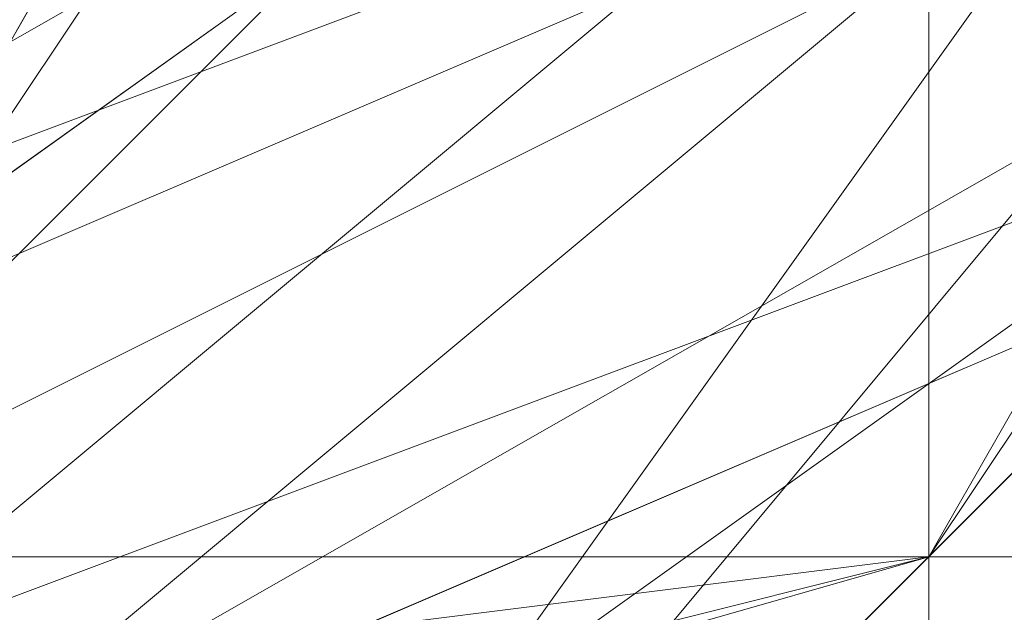
# Model space of a CAD drawing. Units: millimetres. Extents: x -1422 to 4247, y -1258 to 1992.
# Drawn here: x 829 to 829, y 363 to 363 of the extents above; entities that cross this region are included whole.
import ezdxf

# ---------------------------------------------------------------- set-up
doc = ezdxf.new("R2010")
doc.units = ezdxf.units.MM
doc.layers.add('stål', color=253, linetype='Continuous', lineweight=9)
doc.layers.add('taifun', color=250, linetype='Continuous', lineweight=9)

msp = doc.modelspace()

# ---------------------------------------------------------------- linework, layer by layer
at = {"layer": 'stål', "flags": 128}
for points in [[(825.93977, 372.30691), (828.45667, 372.30691), (829.96682, 370.79676), (831.47696, 369.28662), (831.47696, 367.2731), (831.47696, 364.75619), (829.96682, 363.24605), (828.45667, 361.7359), (825.93977, 361.7359), (823.92624, 361.7359), (822.4161, 363.24605), (820.90596, 364.75619), (820.90596, 367.2731), (820.90596, 369.28662), (822.4161, 370.79676), (823.92624, 372.30691), (825.93977, 372.30691)], [(825.93977, 372.30691), (823.92624, 372.30691), (822.4161, 370.79676), (820.90596, 369.28662), (820.90596, 367.2731), (820.90596, 364.75619), (822.4161, 363.24605), (823.92624, 361.7359), (825.93977, 361.7359), (828.45667, 361.7359), (829.96682, 363.24605), (831.47696, 364.75619), (831.47696, 367.2731), (831.47696, 369.28662), (829.96682, 370.79676), (828.45667, 372.30691), (825.93977, 372.30691)], [(821.40934, 366.76971), (822.91948, 370.29338), (826.94653, 372.30691), (830.4702, 370.29338), (831.98034, 366.76971), (830.4702, 363.24605), (826.94653, 361.7359), (822.91948, 363.24605), (821.40934, 366.76971)], [(831.98034, 366.76971), (830.4702, 370.29338), (826.94653, 372.30691), (822.91948, 370.29338), (821.40934, 366.76971), (822.91948, 363.24605), (826.94653, 361.7359), (830.4702, 363.24605), (831.98034, 366.76971)], [(831.98034, 366.76971), (830.4702, 370.29338), (826.94653, 371.80352), (823.42286, 370.29338), (821.91272, 366.76971), (823.42286, 363.24605), (826.94653, 361.7359), (830.4702, 363.24605), (831.98034, 366.76971)], [(821.91272, 366.76971), (823.42286, 370.29338), (826.94653, 371.80352), (830.4702, 370.29338), (831.98034, 366.76971), (830.4702, 363.24605), (826.94653, 361.7359), (823.42286, 363.24605), (821.91272, 366.76971)], [(821.91272, 366.76971), (823.42286, 370.29338), (826.94653, 371.80352), (830.4702, 370.29338), (831.98034, 366.76971), (830.4702, 363.24605), (826.94653, 361.7359), (823.42286, 363.24605), (821.91272, 366.76971)], [(831.98034, 366.76971), (830.4702, 370.29338), (826.94653, 371.80352), (823.42286, 370.29338), (821.91272, 366.76971), (823.42286, 363.24605), (826.94653, 361.7359), (830.4702, 363.24605), (831.98034, 366.76971)], [(823.42286, 370.29338), (826.94653, 371.30014), (830.4702, 369.28662), (830.97358, 365.76295), (828.96006, 362.74267), (825.43639, 362.74267), (822.4161, 365.25957), (822.4161, 367.77648)], [(826.44315, 362.74267), (827.95329, 362.23928), (829.96682, 363.24605), (830.97358, 364.75619), (831.47696, 366.26633), (829.96682, 366.26633), (827.95329, 365.76295), (826.44315, 363.74943), (826.44315, 362.74267)], [(831.47696, 366.26633), (829.96682, 366.26633), (827.95329, 365.76295), (826.44315, 363.74943), (826.44315, 362.74267), (827.95329, 362.23928), (829.96682, 363.24605), (830.97358, 364.75619), (831.47696, 366.26633)], [(826.44315, 362.74267), (827.95329, 362.23928), (829.96682, 363.24605), (830.97358, 364.75619), (831.47696, 366.26633), (829.96682, 366.26633), (827.95329, 365.76295), (826.44315, 363.74943), (826.44315, 362.74267)], [(831.47696, 366.26633), (829.96682, 366.26633), (827.95329, 365.76295), (826.44315, 363.74943), (826.44315, 362.74267), (827.95329, 362.23928), (829.96682, 363.24605), (830.97358, 364.75619), (831.47696, 366.26633)], [(826.44315, 362.74267), (827.95329, 362.23928), (829.96682, 363.24605), (830.97358, 364.75619), (830.97358, 366.26633), (829.96682, 366.26633), (827.95329, 365.76295), (826.44315, 363.74943), (826.44315, 362.74267)], [(830.97358, 366.26633), (829.96682, 366.26633), (827.95329, 365.76295), (826.44315, 363.74943), (826.44315, 362.74267), (827.95329, 362.23928), (829.96682, 363.24605), (830.97358, 364.75619), (830.97358, 366.26633)], [(823.92624, 363.74943), (824.93301, 364.75619), (826.94653, 365.25957), (828.96006, 364.75619), (829.96682, 363.74943), (828.96006, 362.74267), (826.94653, 362.23928), (824.93301, 362.23928), (823.92624, 363.74943)], [(829.96682, 363.74943), (828.96006, 362.74267), (826.94653, 362.23928), (824.42963, 362.74267), (823.92624, 363.74943), (824.93301, 364.75619), (826.94653, 365.25957), (828.96006, 364.75619), (829.96682, 363.74943)]]:
    msp.add_lwpolyline(points, close=True, dxfattribs=at)
for points in [[(821.40934, 365.76295), (823.92624, 362.23928), (827.95329, 361.7359), (831.47696, 364.25281), (831.98034, 368.27986), (829.46344, 371.80352), (824.93301, 372.30691), (821.91272, 369.28662)], [(821.91272, 369.28662), (824.93301, 372.30691), (829.46344, 371.80352), (831.98034, 368.27986), (831.47696, 364.25281), (827.95329, 361.7359), (823.92624, 362.23928), (821.40934, 365.76295)], [(822.4161, 364.75619), (825.43639, 362.23928), (829.46344, 362.74267), (831.47696, 365.76295), (830.4702, 369.79), (826.94653, 371.80352), (823.42286, 370.29338), (821.91272, 366.76971), (823.42286, 363.24605), (827.44991, 361.7359), (830.97358, 363.74943), (831.47696, 367.77648), (828.96006, 371.30014), (824.93301, 371.30014), (821.91272, 368.78324)], [(822.4161, 364.75619), (825.43639, 362.23928), (829.46344, 362.74267), (831.47696, 365.76295), (830.97358, 369.79), (827.44991, 371.80352), (823.42286, 370.29338), (821.91272, 366.76971), (823.42286, 363.24605), (827.44991, 361.7359), (830.97358, 363.74943), (831.47696, 367.77648), (829.46344, 371.30014), (825.43639, 371.80352), (822.4161, 368.78324)], [(821.91272, 364.75619), (824.93301, 362.23928), (828.96006, 362.23928), (831.47696, 365.76295), (830.97358, 369.79), (827.44991, 371.80352), (823.42286, 370.79676), (821.91272, 366.76971), (823.42286, 363.24605), (826.94653, 361.7359), (830.4702, 363.74943), (831.47696, 367.77648), (829.46344, 370.79676), (825.43639, 371.80352), (822.4161, 369.28662)], [(821.91272, 365.25957), (824.93301, 362.23928), (828.96006, 362.23928), (831.47696, 365.25957), (830.97358, 369.28662), (827.44991, 371.80352), (823.42286, 370.79676), (821.91272, 367.2731)], [(821.91272, 365.25957), (824.93301, 362.23928), (828.96006, 362.23928), (831.47696, 365.25957), (830.97358, 369.28662), (827.95329, 371.80352), (823.92624, 370.79676), (821.91272, 367.2731)], [(821.91272, 365.25957), (824.42963, 362.23928), (828.45667, 362.23928), (831.47696, 365.25957), (830.97358, 369.28662), (827.95329, 371.80352), (823.92624, 370.79676), (821.91272, 367.2731)], [(821.91272, 365.25957), (824.42963, 362.23928), (828.45667, 362.23928), (831.47696, 365.25957), (830.97358, 369.28662), (827.95329, 371.80352), (823.92624, 370.79676), (821.91272, 367.77648)], [(821.91272, 365.76295), (824.42963, 362.23928), (828.45667, 362.23928), (831.47696, 364.75619), (831.47696, 368.78324), (828.45667, 371.80352), (824.42963, 371.30014), (821.91272, 367.77648)], [(821.91272, 367.77648), (824.42963, 371.30014), (828.45667, 371.80352), (831.47696, 368.78324), (831.47696, 364.75619), (828.45667, 362.23928), (824.42963, 362.23928), (821.91272, 365.76295)], [(821.91272, 367.77648), (823.92624, 370.79676), (827.95329, 371.80352), (830.97358, 369.28662), (831.47696, 365.25957), (828.45667, 362.23928), (824.42963, 362.23928), (821.91272, 365.25957)], [(821.91272, 367.2731), (823.92624, 370.79676), (827.95329, 371.80352), (830.97358, 369.28662), (831.47696, 365.25957), (828.45667, 362.23928), (824.42963, 362.23928), (821.91272, 365.25957)], [(821.91272, 367.2731), (823.92624, 370.79676), (827.95329, 371.80352), (830.97358, 369.28662), (831.47696, 365.25957), (828.96006, 362.23928), (824.93301, 362.23928), (821.91272, 365.25957)], [(821.91272, 367.2731), (823.42286, 370.79676), (827.44991, 371.80352), (830.97358, 369.28662), (831.47696, 365.25957), (828.96006, 362.23928), (824.93301, 362.23928), (821.91272, 365.25957)], [(822.4161, 369.28662), (825.43639, 371.80352), (829.46344, 370.79676), (831.47696, 367.77648), (830.4702, 363.74943), (826.94653, 361.7359), (823.42286, 363.24605), (821.91272, 366.76971), (823.42286, 370.79676), (827.44991, 371.80352), (830.97358, 369.79), (831.47696, 365.76295), (828.96006, 362.23928), (824.93301, 362.23928), (821.91272, 364.75619)], [(822.4161, 368.78324), (825.43639, 371.80352), (829.46344, 371.30014), (831.47696, 367.77648), (830.97358, 363.74943), (827.44991, 361.7359), (823.42286, 363.24605), (821.91272, 366.76971), (823.42286, 370.29338), (827.44991, 371.80352), (830.97358, 369.79), (831.47696, 365.76295), (829.46344, 362.74267), (825.43639, 362.23928), (822.4161, 364.75619)], [(821.91272, 368.78324), (824.93301, 371.30014), (828.96006, 371.30014), (831.47696, 367.77648), (830.97358, 363.74943), (827.44991, 361.7359), (823.42286, 363.24605), (821.91272, 366.76971), (823.42286, 370.29338), (826.94653, 371.80352), (830.4702, 369.79), (831.47696, 365.76295), (829.46344, 362.74267), (825.43639, 362.23928), (822.4161, 364.75619)], [(821.91272, 366.76971), (823.42286, 370.29338), (827.44991, 371.80352), (830.97358, 369.79), (831.47696, 365.76295), (829.46344, 362.74267), (825.43639, 362.23928), (822.4161, 364.75619)], [(821.91272, 368.78324), (824.93301, 371.30014), (828.96006, 371.30014), (831.47696, 367.77648), (830.97358, 363.74943), (827.44991, 361.7359), (823.42286, 363.24605), (821.91272, 366.76971), (823.42286, 370.29338), (826.94653, 371.80352), (830.4702, 369.79), (831.47696, 365.76295), (829.46344, 362.74267), (825.43639, 362.23928), (822.4161, 364.75619)], [(821.91272, 367.77648), (824.42963, 371.30014), (828.45667, 371.80352), (831.47696, 368.78324), (831.47696, 364.75619), (828.45667, 362.23928), (824.42963, 362.23928), (821.91272, 365.76295)], [(821.91272, 367.77648), (823.92624, 370.79676), (827.95329, 371.80352), (830.97358, 369.28662), (831.47696, 365.25957), (828.45667, 362.23928), (824.42963, 362.23928), (821.91272, 365.25957)], [(821.91272, 367.2731), (823.92624, 370.79676), (827.95329, 371.80352), (830.97358, 369.28662), (831.47696, 365.25957), (828.45667, 362.23928), (824.42963, 362.23928), (821.91272, 365.25957)], [(821.91272, 367.2731), (823.92624, 370.79676), (827.95329, 371.80352), (830.97358, 369.28662), (831.47696, 365.25957), (828.96006, 362.23928), (824.93301, 362.23928), (821.91272, 365.25957)], [(821.91272, 367.2731), (823.42286, 370.79676), (827.44991, 371.80352), (830.97358, 369.28662), (831.47696, 365.25957), (828.96006, 362.23928), (824.93301, 362.23928), (821.91272, 365.25957)], [(822.4161, 369.28662), (825.43639, 371.80352), (829.46344, 370.79676), (831.47696, 367.77648), (830.4702, 363.74943), (826.94653, 361.7359), (823.42286, 363.24605), (821.91272, 366.76971), (823.42286, 370.79676), (827.44991, 371.80352), (830.97358, 369.79), (831.47696, 365.76295), (828.96006, 362.23928), (824.93301, 362.23928), (821.91272, 364.75619)], [(822.4161, 368.78324), (825.43639, 371.80352), (829.46344, 371.30014), (831.47696, 367.77648), (830.97358, 363.74943), (827.44991, 361.7359), (823.42286, 363.24605), (821.91272, 366.76971)], [(821.91272, 366.76971), (823.42286, 363.24605), (827.44991, 361.7359), (830.97358, 363.74943), (831.47696, 367.77648), (829.46344, 371.30014), (825.43639, 371.80352), (822.4161, 368.78324)], [(821.91272, 364.75619), (824.93301, 362.23928), (828.96006, 362.23928), (831.47696, 365.76295), (830.97358, 369.79), (827.44991, 371.80352), (823.42286, 370.79676), (821.91272, 366.76971), (823.42286, 363.24605), (826.94653, 361.7359), (830.4702, 363.74943), (831.47696, 367.77648), (829.46344, 370.79676), (825.43639, 371.80352), (822.4161, 369.28662)], [(821.91272, 365.25957), (824.93301, 362.23928), (828.96006, 362.23928), (831.47696, 365.25957), (830.97358, 369.28662), (827.44991, 371.80352), (823.42286, 370.79676), (821.91272, 367.2731)], [(821.91272, 365.25957), (824.93301, 362.23928), (828.96006, 362.23928), (831.47696, 365.25957), (830.97358, 369.28662), (827.95329, 371.80352), (823.92624, 370.79676), (821.91272, 367.2731)], [(821.91272, 365.25957), (824.42963, 362.23928), (828.45667, 362.23928), (831.47696, 365.25957), (830.97358, 369.28662), (827.95329, 371.80352), (823.92624, 370.79676), (821.91272, 367.2731)], [(821.91272, 365.25957), (824.42963, 362.23928), (828.45667, 362.23928), (831.47696, 365.25957), (830.97358, 369.28662), (827.95329, 371.80352), (823.92624, 370.79676), (821.91272, 367.77648)], [(821.91272, 365.76295), (824.42963, 362.23928), (828.45667, 362.23928), (831.47696, 364.75619), (831.47696, 368.78324), (828.45667, 371.80352), (824.42963, 371.30014), (821.91272, 367.77648)], [(822.4161, 364.75619), (825.43639, 362.23928), (829.46344, 362.74267), (831.47696, 365.76295), (830.4702, 369.79), (826.94653, 371.80352), (823.42286, 370.29338), (821.91272, 366.76971), (823.42286, 363.24605), (827.44991, 361.7359), (830.97358, 363.74943), (831.47696, 367.77648), (828.96006, 371.30014), (824.93301, 371.30014), (821.91272, 368.78324)], [(822.4161, 364.75619), (825.43639, 362.23928), (829.46344, 362.74267), (831.47696, 365.76295), (830.97358, 369.79), (827.44991, 371.80352), (823.42286, 370.29338), (821.91272, 366.76971)], [(821.91272, 368.78324), (824.93301, 371.30014), (828.96006, 371.30014), (831.47696, 368.27986), (830.97358, 364.25281), (827.44991, 361.7359), (823.42286, 362.74267), (821.91272, 366.76971), (823.42286, 370.29338), (826.94653, 371.80352), (830.4702, 369.79), (831.47696, 365.76295), (829.46344, 362.74267), (825.43639, 362.23928), (822.4161, 364.75619)], [(821.91272, 368.78324), (824.93301, 371.30014), (828.96006, 371.30014), (831.47696, 368.27986), (830.97358, 364.25281), (827.44991, 361.7359), (823.42286, 362.74267), (821.91272, 366.76971), (823.42286, 370.29338), (826.94653, 371.80352), (830.4702, 369.79), (831.47696, 366.26633), (829.46344, 362.74267), (825.43639, 362.23928), (822.4161, 364.75619)], [(821.91272, 368.78324), (824.93301, 371.30014), (828.96006, 371.30014), (831.47696, 368.27986), (830.97358, 364.25281), (827.44991, 361.7359), (823.42286, 362.74267), (821.91272, 366.76971), (823.42286, 370.29338), (826.94653, 371.80352), (830.4702, 369.79), (831.47696, 366.26633), (829.46344, 362.74267), (825.43639, 361.7359), (822.4161, 364.25281)], [(821.91272, 367.77648), (824.42963, 371.30014), (828.45667, 371.80352), (831.47696, 368.78324), (831.47696, 364.75619), (828.45667, 362.23928), (824.42963, 362.74267), (821.91272, 365.76295)], [(821.91272, 367.77648), (824.42963, 371.30014), (828.45667, 371.80352), (831.47696, 368.78324), (831.47696, 364.75619), (828.45667, 362.23928), (824.42963, 362.74267), (821.91272, 365.76295)], [(821.91272, 367.77648), (824.42963, 371.30014), (828.45667, 371.80352), (831.47696, 368.78324), (831.47696, 364.75619), (828.45667, 362.23928), (824.42963, 362.23928), (821.91272, 365.76295)], [(821.91272, 367.77648), (824.42963, 371.30014), (828.45667, 371.80352), (831.47696, 368.78324), (831.47696, 364.75619), (828.45667, 362.23928), (824.42963, 362.23928), (821.91272, 365.76295)], [(821.91272, 367.77648), (823.92624, 371.30014), (827.95329, 371.80352), (831.47696, 368.78324), (831.47696, 364.75619), (828.45667, 362.23928), (824.42963, 362.23928), (821.91272, 365.76295)], [(821.91272, 367.77648), (823.92624, 371.30014), (827.95329, 371.80352), (831.47696, 368.78324), (831.47696, 364.75619), (828.45667, 362.23928), (824.42963, 362.23928), (821.91272, 365.76295)], [(821.91272, 367.77648), (823.92624, 370.79676), (827.95329, 371.80352), (830.97358, 369.28662), (831.47696, 364.75619), (828.45667, 362.23928), (824.42963, 362.23928), (821.91272, 365.76295)], [(821.91272, 367.77648), (823.92624, 370.79676), (827.95329, 371.80352), (830.97358, 369.28662), (831.47696, 365.25957), (828.45667, 362.23928), (824.42963, 362.23928), (821.91272, 365.25957)], [(821.91272, 367.77648), (823.92624, 370.79676), (827.95329, 371.80352), (830.97358, 369.28662), (831.47696, 365.25957), (828.45667, 362.23928), (824.42963, 362.23928), (821.91272, 365.25957)], [(821.91272, 367.2731), (823.92624, 370.79676), (827.95329, 371.80352), (830.97358, 369.28662), (831.47696, 365.25957), (828.45667, 362.23928), (824.42963, 362.23928), (821.91272, 365.25957)], [(821.91272, 367.2731), (823.92624, 370.79676), (827.95329, 371.80352), (830.97358, 369.28662), (831.47696, 365.25957), (828.45667, 362.23928), (824.42963, 362.23928), (821.91272, 365.25957)], [(821.91272, 367.2731), (823.92624, 370.79676), (827.95329, 371.80352), (830.97358, 369.28662), (831.47696, 365.25957), (828.96006, 362.23928), (824.42963, 362.23928), (821.91272, 365.25957)], [(821.91272, 367.2731), (823.92624, 370.79676), (827.95329, 371.80352), (830.97358, 369.28662), (831.47696, 365.25957), (828.96006, 362.23928), (824.93301, 362.23928), (821.91272, 365.25957)], [(821.91272, 367.2731), (823.92624, 370.79676), (827.95329, 371.80352), (830.97358, 369.28662), (831.47696, 365.25957), (828.96006, 362.23928), (824.93301, 362.23928), (821.91272, 365.25957)], [(821.91272, 367.2731), (823.92624, 370.79676), (827.44991, 371.80352), (830.97358, 369.28662), (831.47696, 365.25957), (828.96006, 362.23928), (824.93301, 362.23928), (821.91272, 365.25957)], [(821.91272, 367.2731), (823.92624, 370.79676), (827.44991, 371.80352), (830.97358, 369.28662), (831.47696, 365.25957), (828.96006, 362.23928), (824.93301, 362.23928), (821.91272, 365.25957)], [(821.91272, 367.2731), (823.42286, 370.79676), (827.44991, 371.80352), (830.97358, 369.28662), (831.47696, 365.25957), (828.96006, 362.23928), (824.93301, 362.23928), (821.91272, 365.25957)], [(822.4161, 369.28662), (825.43639, 371.80352), (829.46344, 370.79676), (831.47696, 367.77648), (830.4702, 363.74943), (826.94653, 361.7359), (823.42286, 363.24605), (821.91272, 367.2731), (823.42286, 370.79676), (827.44991, 371.80352), (830.97358, 369.28662), (831.47696, 365.76295), (828.96006, 362.23928), (824.93301, 362.23928), (821.91272, 365.25957)], [(822.4161, 369.28662), (825.43639, 371.80352), (829.46344, 370.79676), (831.47696, 367.77648), (830.4702, 363.74943), (826.94653, 361.7359), (823.42286, 363.24605), (821.91272, 367.2731), (823.42286, 370.79676), (827.44991, 371.80352), (830.97358, 369.79), (831.47696, 365.76295), (828.96006, 362.23928), (824.93301, 362.23928), (821.91272, 364.75619)], [(822.4161, 369.28662), (825.43639, 371.80352), (829.46344, 370.79676), (831.47696, 367.77648), (830.4702, 363.74943), (826.94653, 361.7359), (823.42286, 363.24605), (821.91272, 366.76971), (823.42286, 370.79676), (827.44991, 371.80352), (830.97358, 369.79), (831.47696, 365.76295), (828.96006, 362.23928), (824.93301, 362.23928), (821.91272, 364.75619)], [(822.4161, 368.78324), (825.43639, 371.80352), (829.46344, 371.30014), (831.47696, 367.77648), (830.4702, 363.74943), (826.94653, 361.7359), (823.42286, 363.24605), (821.91272, 366.76971), (823.42286, 370.79676), (827.44991, 371.80352), (830.97358, 369.79), (831.47696, 365.76295), (828.96006, 362.23928), (824.93301, 362.23928), (821.91272, 364.75619)], [(822.4161, 368.78324), (825.43639, 371.80352), (829.46344, 371.30014), (831.47696, 367.77648), (830.4702, 363.74943), (826.94653, 361.7359), (823.42286, 363.24605), (821.91272, 366.76971), (823.42286, 370.79676), (827.44991, 371.80352), (830.97358, 369.79), (831.47696, 365.76295), (828.96006, 362.23928), (824.93301, 362.23928), (821.91272, 364.75619)], [(822.4161, 368.78324), (825.43639, 371.80352), (829.46344, 371.30014), (831.47696, 367.77648), (830.97358, 363.74943), (827.44991, 361.7359), (823.42286, 363.24605), (821.91272, 366.76971), (823.42286, 370.79676), (827.44991, 371.80352), (830.97358, 369.79), (831.47696, 365.76295), (829.46344, 362.23928), (824.93301, 362.23928), (822.4161, 364.75619)], [(822.4161, 368.78324), (825.43639, 371.80352), (829.46344, 371.30014), (831.47696, 367.77648), (830.97358, 363.74943), (827.44991, 361.7359), (823.42286, 363.24605), (821.91272, 366.76971), (823.42286, 370.29338), (827.44991, 371.80352), (830.97358, 369.79), (831.47696, 365.76295), (829.46344, 362.74267), (825.43639, 362.23928), (822.4161, 364.75619)], [(822.4161, 368.78324), (824.93301, 371.80352), (828.96006, 371.30014), (831.47696, 367.77648), (830.97358, 363.74943), (827.44991, 361.7359), (823.42286, 363.24605), (821.91272, 366.76971), (823.42286, 370.29338), (827.44991, 371.80352), (830.97358, 369.79), (831.47696, 365.76295), (829.46344, 362.74267), (825.43639, 362.23928), (822.4161, 364.75619)], [(821.91272, 368.78324), (824.93301, 371.30014), (828.96006, 371.30014), (831.47696, 367.77648), (830.97358, 363.74943), (827.44991, 361.7359), (823.42286, 363.24605), (821.91272, 366.76971), (823.42286, 370.29338), (826.94653, 371.80352), (830.4702, 369.79), (831.47696, 365.76295), (829.46344, 362.74267), (825.43639, 362.23928), (822.4161, 364.75619)], [(821.91272, 368.78324), (824.93301, 371.30014), (828.96006, 371.30014), (831.47696, 367.77648), (830.97358, 363.74943), (827.44991, 361.7359), (823.42286, 363.24605), (821.91272, 366.76971), (823.42286, 370.29338), (823.42286, 370.29338), (826.94653, 371.80352), (830.4702, 369.79), (831.47696, 365.76295), (829.46344, 362.74267), (825.43639, 362.23928), (822.4161, 364.75619)], [(822.4161, 363.74943), (825.93977, 361.7359), (829.96682, 363.24605), (831.98034, 366.76971), (829.96682, 370.29338), (826.44315, 371.80352), (822.91948, 369.79)], [(822.4161, 364.25281), (825.93977, 361.7359), (829.46344, 362.74267), (831.47696, 366.26633), (830.4702, 370.29338), (826.94653, 371.80352), (822.91948, 370.29338)], [(822.4161, 364.25281), (825.43639, 361.7359), (829.46344, 362.74267), (831.47696, 366.26633), (830.4702, 370.29338), (826.94653, 371.80352), (822.91948, 370.29338)], [(822.91948, 363.24605), (826.94653, 361.7359), (830.4702, 363.74943), (831.47696, 367.2731), (829.46344, 370.79676), (825.43639, 371.80352), (822.4161, 369.28662)], [(822.91948, 363.24605), (826.94653, 361.7359), (830.4702, 363.24605), (831.47696, 367.2731), (829.46344, 370.79676), (825.93977, 371.80352), (822.4161, 369.28662)], [(822.91948, 363.74943), (826.44315, 361.7359), (830.4702, 363.24605), (831.47696, 367.2731), (829.96682, 370.79676), (825.93977, 371.80352), (822.4161, 369.28662)], [(822.91948, 363.74943), (826.44315, 361.7359), (829.96682, 363.24605), (831.98034, 366.76971), (829.96682, 370.79676), (825.93977, 371.80352), (822.4161, 369.79)], [(822.4161, 369.79), (825.93977, 371.80352), (829.96682, 370.79676), (831.98034, 366.76971), (829.96682, 363.24605), (826.44315, 361.7359), (822.91948, 363.74943)], [(822.4161, 369.28662), (825.93977, 371.80352), (829.96682, 370.79676), (831.47696, 367.2731), (830.4702, 363.24605), (826.44315, 361.7359), (822.91948, 363.74943)], [(822.4161, 369.28662), (825.93977, 371.80352), (829.46344, 370.79676), (831.47696, 367.2731), (830.4702, 363.24605), (826.94653, 361.7359), (822.91948, 363.24605)], [(822.4161, 369.28662), (825.43639, 371.80352), (829.46344, 370.79676), (831.47696, 367.2731), (830.4702, 363.74943), (826.94653, 361.7359), (822.91948, 363.24605)], [(822.91948, 370.29338), (826.94653, 371.80352), (830.4702, 370.29338), (831.47696, 366.26633), (829.46344, 362.74267), (825.43639, 361.7359), (822.4161, 364.25281)], [(822.91948, 370.29338), (826.94653, 371.80352), (830.4702, 370.29338), (831.47696, 366.26633), (829.46344, 362.74267), (825.93977, 361.7359), (822.4161, 364.25281)], [(822.91948, 369.79), (826.44315, 371.80352), (829.96682, 370.29338), (831.98034, 366.76971), (829.96682, 363.24605), (825.93977, 361.7359), (822.4161, 363.74943)], [(822.91948, 370.29338), (826.94653, 371.80352), (830.4702, 370.29338), (831.47696, 366.26633), (829.46344, 362.74267), (825.43639, 361.7359), (822.4161, 364.25281)], [(822.91948, 370.29338), (826.94653, 371.80352), (830.4702, 370.29338), (831.47696, 366.26633), (829.46344, 362.74267), (825.93977, 361.7359), (822.4161, 364.25281)], [(822.91948, 369.79), (826.44315, 371.80352), (829.96682, 370.29338), (831.98034, 366.76971), (829.96682, 363.24605), (825.93977, 361.7359), (822.4161, 363.74943)], [(822.4161, 369.79), (825.93977, 371.80352), (829.96682, 370.79676), (831.98034, 366.76971), (829.96682, 363.24605), (826.44315, 361.7359), (822.91948, 363.74943)], [(822.4161, 369.28662), (825.93977, 371.80352), (829.96682, 370.79676), (831.47696, 367.2731), (830.4702, 363.24605), (826.44315, 361.7359), (822.91948, 363.74943)], [(822.4161, 369.28662), (825.93977, 371.80352), (829.46344, 370.79676), (831.47696, 367.2731), (830.4702, 363.24605), (826.94653, 361.7359), (822.91948, 363.24605)], [(822.4161, 369.28662), (825.43639, 371.80352), (829.46344, 370.79676), (831.47696, 367.2731), (830.4702, 363.74943), (826.94653, 361.7359), (822.91948, 363.24605)], [(822.91948, 363.24605), (826.94653, 361.7359), (830.4702, 363.74943), (831.47696, 367.2731), (829.46344, 370.79676), (825.43639, 371.80352), (822.4161, 369.28662)], [(822.91948, 363.24605), (826.94653, 361.7359), (830.4702, 363.24605), (831.47696, 367.2731), (829.46344, 370.79676), (825.93977, 371.80352), (822.4161, 369.28662)], [(822.91948, 363.74943), (826.44315, 361.7359), (830.4702, 363.24605), (831.47696, 367.2731), (829.96682, 370.79676), (825.93977, 371.80352), (822.4161, 369.28662)], [(822.91948, 363.74943), (826.44315, 361.7359), (829.96682, 363.24605), (831.98034, 366.76971), (829.96682, 370.79676), (825.93977, 371.80352), (822.4161, 369.79)], [(822.4161, 363.74943), (825.93977, 361.7359), (829.96682, 363.24605), (831.98034, 366.76971), (829.96682, 370.29338), (826.44315, 371.80352), (822.91948, 369.79)], [(822.4161, 364.25281), (825.93977, 361.7359), (829.46344, 362.74267), (831.47696, 366.26633), (830.4702, 370.29338), (826.94653, 371.80352), (822.91948, 370.29338)], [(822.4161, 364.25281), (825.43639, 361.7359), (829.46344, 362.74267), (831.47696, 366.26633), (830.4702, 370.29338), (826.94653, 371.80352), (822.91948, 370.29338)], [(822.91948, 370.29338), (826.94653, 371.80352), (830.4702, 370.29338), (831.47696, 366.26633), (829.46344, 362.74267), (825.43639, 361.7359), (822.4161, 364.25281)], [(822.91948, 370.29338), (826.94653, 371.80352), (830.4702, 370.29338), (831.47696, 366.26633), (829.46344, 362.74267), (825.43639, 361.7359), (822.4161, 364.25281)], [(822.91948, 370.29338), (826.94653, 371.80352), (830.4702, 370.29338), (831.47696, 366.26633), (829.46344, 362.74267), (825.43639, 361.7359), (822.4161, 364.25281)], [(822.91948, 370.29338), (826.94653, 371.80352), (830.4702, 370.29338), (831.47696, 366.26633), (829.46344, 362.74267), (825.93977, 361.7359), (822.4161, 364.25281)], [(822.91948, 370.29338), (826.94653, 371.80352), (830.4702, 370.29338), (831.47696, 366.26633), (829.46344, 362.74267), (825.93977, 361.7359), (822.4161, 364.25281)], [(822.91948, 369.79), (826.44315, 371.80352), (829.96682, 370.29338), (831.98034, 366.76971), (829.96682, 363.24605), (825.93977, 361.7359), (822.4161, 363.74943)], [(822.91948, 369.79), (826.44315, 371.80352), (829.96682, 370.29338), (831.98034, 366.76971), (829.96682, 363.24605), (825.93977, 361.7359), (822.4161, 363.74943)], [(822.4161, 369.79), (825.93977, 371.80352), (829.96682, 370.79676), (831.98034, 366.76971), (829.96682, 363.24605), (826.44315, 361.7359), (822.91948, 363.74943)], [(822.4161, 369.79), (825.93977, 371.80352), (829.96682, 370.79676), (831.98034, 366.76971), (829.96682, 363.24605), (826.44315, 361.7359), (822.91948, 363.74943)], [(822.4161, 369.79), (825.93977, 371.80352), (829.96682, 370.79676), (831.98034, 367.2731), (830.4702, 363.24605), (826.44315, 361.7359), (822.91948, 363.74943)], [(822.4161, 369.79), (825.93977, 371.80352), (829.96682, 370.79676), (831.98034, 367.2731), (830.4702, 363.24605), (826.44315, 361.7359), (822.91948, 363.74943)], [(822.4161, 369.28662), (825.93977, 371.80352), (829.96682, 370.79676), (831.98034, 367.2731), (830.4702, 363.24605), (826.44315, 361.7359), (822.91948, 363.74943)], [(822.4161, 369.28662), (825.93977, 371.80352), (829.96682, 370.79676), (831.47696, 367.2731), (830.4702, 363.24605), (826.44315, 361.7359), (822.91948, 363.74943)], [(822.4161, 369.28662), (825.93977, 371.80352), (829.96682, 370.79676), (831.47696, 367.2731), (830.4702, 363.24605), (826.44315, 361.7359), (822.91948, 363.74943)], [(822.4161, 369.28662), (825.93977, 371.80352), (829.96682, 370.79676), (831.47696, 367.2731), (830.4702, 363.24605), (826.44315, 361.7359), (822.91948, 363.74943)], [(822.4161, 369.28662), (825.93977, 371.80352), (829.46344, 370.79676), (831.47696, 367.2731), (830.4702, 363.24605), (826.94653, 361.7359), (822.91948, 363.24605)], [(822.4161, 369.28662), (825.93977, 371.80352), (829.46344, 370.79676), (831.47696, 367.2731), (830.4702, 363.24605), (826.94653, 361.7359), (822.91948, 363.24605)], [(822.4161, 369.28662), (825.43639, 371.80352), (829.46344, 370.79676), (831.47696, 367.2731), (830.4702, 363.74943), (826.94653, 361.7359), (822.91948, 363.24605)], [(822.4161, 369.28662), (825.43639, 371.80352), (829.46344, 370.79676), (831.47696, 367.2731), (830.4702, 363.74943), (826.94653, 361.7359), (822.91948, 363.24605)], [(822.4161, 369.28662), (825.43639, 371.80352), (829.46344, 370.79676), (831.47696, 367.2731), (830.4702, 363.74943), (826.94653, 361.7359), (822.91948, 363.24605)], [(822.91948, 363.74943), (826.44315, 361.7359), (829.96682, 363.24605), (831.98034, 366.76971), (831.98034, 366.76971), (829.96682, 370.29338), (826.44315, 371.80352), (822.91948, 369.79)], [(822.91948, 369.79), (826.44315, 371.80352), (829.96682, 370.29338), (831.98034, 366.76971), (831.98034, 366.76971), (829.96682, 363.24605), (826.44315, 361.7359), (822.91948, 363.74943)], [(822.91948, 369.79), (826.44315, 371.80352), (829.96682, 370.29338), (831.98034, 366.76971), (829.96682, 363.24605), (826.44315, 361.7359), (822.91948, 363.74943)], [(822.91948, 363.74943), (826.44315, 361.7359), (829.96682, 363.24605), (831.98034, 366.76971), (829.96682, 370.29338), (826.44315, 371.80352), (822.91948, 369.79)], [(822.91948, 369.79), (826.44315, 371.80352), (829.96682, 370.29338), (831.98034, 366.76971), (829.96682, 363.24605), (825.93977, 361.7359), (822.91948, 363.74943)], [(822.91948, 369.79), (826.44315, 371.80352), (829.96682, 370.29338), (831.98034, 366.76971), (829.96682, 363.24605), (826.44315, 361.7359), (822.91948, 363.74943)], [(822.91948, 369.79), (825.93977, 371.80352), (829.96682, 370.79676), (831.98034, 366.76971), (829.96682, 363.24605), (826.44315, 361.7359), (822.91948, 363.74943)], [(830.97358, 371.30014), (830.97358, 370.29338), (830.97358, 367.2731), (830.97358, 363.74943), (830.97358, 362.74267), (821.40934, 362.74267), (821.40934, 363.74943), (821.40934, 367.2731), (821.40934, 370.29338)], [(821.91272, 365.76295), (824.42963, 362.74267), (828.45667, 362.23928), (831.47696, 364.75619), (831.47696, 368.78324), (828.45667, 371.30014), (824.42963, 371.30014), (821.91272, 367.77648)], [(821.91272, 366.26633), (823.92624, 362.74267), (827.95329, 361.7359), (830.97358, 364.25281), (831.47696, 368.27986), (828.45667, 371.30014), (824.42963, 371.30014), (821.91272, 368.27986)], [(821.91272, 366.26633), (823.92624, 362.74267), (827.95329, 361.7359), (830.97358, 364.25281), (831.47696, 368.27986), (828.96006, 371.30014), (824.93301, 371.30014), (821.91272, 368.27986)], [(821.91272, 366.26633), (823.42286, 362.74267), (827.44991, 361.7359), (830.97358, 364.25281), (831.47696, 368.27986), (828.96006, 371.30014), (824.93301, 371.30014), (821.91272, 368.78324)], [(821.91272, 368.78324), (824.93301, 371.30014), (828.96006, 371.30014), (831.47696, 368.27986), (830.97358, 364.25281), (827.44991, 361.7359), (823.42286, 362.74267), (821.91272, 366.26633)], [(821.91272, 368.27986), (824.93301, 371.30014), (828.96006, 371.30014), (831.47696, 368.27986), (830.97358, 364.25281), (827.95329, 361.7359), (823.92624, 362.74267), (821.91272, 366.26633)], [(821.91272, 368.27986), (824.42963, 371.30014), (828.45667, 371.30014), (831.47696, 368.27986), (830.97358, 364.25281), (827.95329, 361.7359), (823.92624, 362.74267), (821.91272, 366.26633)], [(821.91272, 367.77648), (824.42963, 371.30014), (828.45667, 371.30014), (831.47696, 368.78324), (831.47696, 364.75619), (828.45667, 362.23928), (824.42963, 362.74267), (821.91272, 365.76295)], [(821.91272, 368.78324), (824.93301, 371.30014), (828.96006, 371.30014), (831.47696, 368.27986), (830.97358, 364.25281), (827.44991, 361.7359), (823.42286, 362.74267), (821.91272, 366.26633)], [(821.91272, 368.27986), (824.93301, 371.30014), (828.96006, 371.30014), (831.47696, 368.27986), (830.97358, 364.25281), (827.95329, 361.7359), (823.92624, 362.74267), (821.91272, 366.26633)], [(821.91272, 368.27986), (824.42963, 371.30014), (828.45667, 371.30014), (831.47696, 368.27986), (830.97358, 364.25281), (827.95329, 361.7359), (823.92624, 362.74267), (821.91272, 366.26633)], [(821.91272, 367.77648), (824.42963, 371.30014), (828.45667, 371.30014), (831.47696, 368.78324), (831.47696, 364.75619), (828.45667, 362.23928), (824.42963, 362.74267), (821.91272, 365.76295)], [(821.91272, 365.76295), (824.42963, 362.74267), (828.45667, 362.23928), (831.47696, 364.75619), (831.47696, 368.78324), (828.45667, 371.30014), (824.42963, 371.30014), (821.91272, 367.77648)], [(821.91272, 366.26633), (823.92624, 362.74267), (827.95329, 361.7359), (830.97358, 364.25281), (831.47696, 368.27986), (828.45667, 371.30014), (824.42963, 371.30014), (821.91272, 368.27986)], [(821.91272, 366.26633), (823.92624, 362.74267), (827.95329, 361.7359), (830.97358, 364.25281), (831.47696, 368.27986), (828.96006, 371.30014), (824.93301, 371.30014), (821.91272, 368.27986)], [(821.91272, 366.26633), (823.42286, 362.74267), (827.44991, 361.7359), (830.97358, 364.25281), (831.47696, 368.27986), (828.96006, 371.30014), (824.93301, 371.30014), (821.91272, 368.78324)], [(821.91272, 368.78324), (824.93301, 371.30014), (828.96006, 371.30014), (831.47696, 368.27986), (830.97358, 364.25281), (827.44991, 361.7359), (823.42286, 362.74267), (821.91272, 366.26633)], [(821.91272, 368.27986), (824.93301, 371.30014), (828.96006, 371.30014), (831.47696, 368.27986), (830.97358, 364.25281), (827.44991, 361.7359), (823.92624, 362.74267), (821.91272, 366.26633)], [(821.91272, 368.27986), (824.93301, 371.30014), (828.96006, 371.30014), (831.47696, 368.27986), (830.97358, 364.25281), (827.44991, 361.7359), (823.92624, 362.74267), (821.91272, 366.26633)], [(821.91272, 368.27986), (824.93301, 371.30014), (828.96006, 371.30014), (831.47696, 368.27986), (830.97358, 364.25281), (827.95329, 361.7359), (823.92624, 362.74267), (821.91272, 366.26633)], [(821.91272, 368.27986), (824.93301, 371.30014), (828.96006, 371.30014), (831.47696, 368.27986), (830.97358, 364.25281), (827.95329, 361.7359), (823.92624, 362.74267), (821.91272, 366.26633)], [(821.91272, 368.27986), (824.42963, 371.30014), (828.96006, 371.30014), (831.47696, 368.27986), (830.97358, 364.25281), (827.95329, 361.7359), (823.92624, 362.74267), (821.91272, 366.26633)], [(821.91272, 368.27986), (824.42963, 371.30014), (828.45667, 371.30014), (831.47696, 368.27986), (830.97358, 364.25281), (827.95329, 361.7359), (823.92624, 362.74267), (821.91272, 366.26633)], [(821.91272, 368.27986), (824.42963, 371.30014), (828.45667, 371.30014), (831.47696, 368.27986), (830.97358, 364.25281), (827.95329, 361.7359), (823.92624, 362.74267), (821.91272, 366.26633)], [(821.91272, 368.27986), (824.42963, 371.30014), (828.45667, 371.30014), (831.47696, 368.78324), (830.97358, 364.75619), (827.95329, 361.7359), (823.92624, 362.74267), (821.91272, 366.26633)], [(822.4161, 367.77648), (823.42286, 370.29338), (827.44991, 371.30014), (830.4702, 369.28662), (830.97358, 365.25957), (828.45667, 362.74267), (824.42963, 362.74267), (822.4161, 365.76295), (823.42286, 369.79), (826.94653, 371.30014), (830.4702, 369.79), (830.97358, 365.76295), (828.96006, 362.74267), (824.93301, 362.74267), (822.4161, 365.76295)], [(827.44991, 371.30014), (830.4702, 369.28662), (830.97358, 365.25957), (828.45667, 362.74267), (824.42963, 362.74267), (822.4161, 366.26633), (823.42286, 369.79), (826.94653, 371.30014), (830.4702, 369.79), (830.97358, 365.76295), (828.96006, 362.74267), (824.93301, 362.74267), (822.4161, 365.76295)], [(822.91948, 369.28662), (826.44315, 371.30014), (829.96682, 369.79), (830.97358, 366.26633), (828.96006, 362.74267), (825.43639, 362.74267), (822.4161, 365.25957)], [(827.44991, 371.30014), (830.4702, 368.78324), (830.97358, 365.25957), (827.95329, 362.74267), (824.42963, 363.24605), (822.4161, 366.26633), (823.42286, 369.79), (826.94653, 371.30014), (830.4702, 369.28662), (830.97358, 365.76295), (828.45667, 362.74267), (824.93301, 362.74267), (822.4161, 365.76295), (823.42286, 369.79), (826.44315, 371.30014), (829.96682, 369.79), (830.97358, 366.26633), (828.96006, 362.74267), (824.93301, 362.74267), (822.4161, 365.25957)], [(827.44991, 371.30014), (830.4702, 368.78324), (830.97358, 365.25957), (827.95329, 362.74267), (824.42963, 363.24605), (822.4161, 366.26633), (823.42286, 369.79), (826.94653, 371.30014), (830.4702, 369.28662), (830.97358, 365.76295), (828.45667, 362.74267), (824.42963, 362.74267), (822.4161, 365.76295), (823.42286, 369.79), (826.44315, 371.30014), (829.96682, 369.79), (830.97358, 365.76295), (828.96006, 362.74267), (824.93301, 362.74267), (822.4161, 365.25957)], [(827.44991, 371.30014), (830.4702, 369.28662), (830.97358, 365.25957), (828.45667, 362.74267), (824.42963, 362.74267), (822.4161, 365.76295), (823.42286, 369.79), (826.94653, 371.30014), (830.4702, 369.79), (830.97358, 365.76295), (828.96006, 362.74267), (824.93301, 362.74267), (822.4161, 365.76295)], [(827.44991, 371.30014), (830.4702, 369.28662), (830.97358, 365.25957), (828.45667, 362.74267), (824.42963, 362.74267), (822.4161, 366.26633), (823.42286, 369.79), (826.94653, 371.30014), (830.4702, 369.79), (830.97358, 365.76295), (828.96006, 362.74267), (824.93301, 362.74267), (822.4161, 365.76295)], [(822.91948, 369.28662), (826.44315, 371.30014), (829.96682, 369.79), (830.97358, 366.26633), (828.96006, 362.74267), (825.43639, 362.74267), (822.4161, 365.25957)], [(827.44991, 371.30014), (830.4702, 368.78324), (830.97358, 365.25957), (827.95329, 362.74267), (824.42963, 363.24605), (822.4161, 366.26633), (823.42286, 369.79), (826.94653, 371.30014), (830.4702, 369.28662), (830.97358, 365.76295), (828.45667, 362.74267), (824.93301, 362.74267), (822.4161, 365.76295), (823.42286, 369.79), (826.44315, 371.30014), (829.96682, 369.79), (830.97358, 366.26633), (828.96006, 362.74267), (825.43639, 362.74267), (822.4161, 365.25957)], [(827.44991, 371.30014), (830.4702, 368.78324), (830.97358, 365.25957), (827.95329, 362.74267), (824.42963, 363.24605), (822.4161, 366.26633), (823.42286, 369.79), (826.94653, 371.30014), (830.4702, 369.28662), (830.97358, 365.76295), (828.45667, 362.74267), (824.42963, 362.74267), (822.4161, 365.76295), (823.42286, 369.79), (826.44315, 371.30014), (829.96682, 369.79), (830.97358, 365.76295), (828.96006, 362.74267), (824.93301, 362.74267), (822.4161, 365.25957)], [(827.44991, 371.30014), (830.4702, 369.28662), (830.97358, 365.25957), (828.45667, 362.74267), (824.42963, 362.74267), (822.4161, 365.76295), (823.42286, 369.79), (826.94653, 371.30014), (830.4702, 369.79), (830.97358, 365.76295), (828.96006, 362.74267), (824.93301, 362.74267), (822.4161, 365.76295)], [(822.4161, 365.25957), (825.43639, 362.74267), (828.96006, 362.74267), (830.97358, 366.26633), (829.96682, 369.79), (826.44315, 371.30014), (822.91948, 369.79)], [(822.4161, 365.76295), (824.93301, 362.74267), (828.96006, 362.74267), (830.97358, 365.76295), (830.4702, 369.79), (826.94653, 371.30014), (823.42286, 369.79), (822.4161, 366.26633), (824.42963, 362.74267), (828.45667, 362.74267), (830.97358, 365.25957), (830.4702, 369.28662), (827.44991, 371.30014)], [(822.4161, 365.25957), (825.43639, 362.74267), (828.96006, 362.74267), (830.97358, 366.26633), (829.96682, 369.79), (826.44315, 371.30014), (822.91948, 369.79)], [(822.4161, 365.76295), (824.93301, 362.74267), (828.96006, 362.74267), (830.97358, 365.76295), (830.4702, 369.79), (826.94653, 371.30014), (823.42286, 369.79), (822.4161, 366.26633), (824.42963, 362.74267), (828.45667, 362.74267), (830.97358, 365.25957), (830.4702, 369.28662), (827.44991, 371.30014)], [(822.4161, 365.25957), (825.43639, 362.74267), (828.96006, 362.74267), (830.97358, 366.26633), (829.96682, 369.79), (826.44315, 371.30014), (822.91948, 369.79)], [(822.4161, 365.76295), (824.93301, 362.74267), (828.96006, 362.74267), (830.97358, 365.76295), (830.4702, 369.79), (826.94653, 371.30014), (823.42286, 369.79), (822.4161, 366.26633), (824.42963, 362.74267), (828.45667, 362.74267), (830.97358, 365.25957), (830.4702, 369.28662), (827.44991, 371.30014)], [(822.4161, 365.25957), (825.43639, 362.74267), (828.96006, 362.74267), (830.97358, 366.26633), (829.96682, 369.79), (826.44315, 371.30014), (822.91948, 369.79)], [(822.4161, 365.76295), (824.93301, 362.74267), (828.96006, 362.74267), (830.97358, 365.76295), (830.4702, 369.79), (826.94653, 371.30014), (823.42286, 369.79), (822.4161, 366.26633), (824.42963, 362.74267), (828.45667, 362.74267), (830.97358, 365.25957), (830.4702, 369.28662), (827.44991, 371.30014)], [(822.4161, 365.25957), (825.43639, 362.74267), (828.96006, 362.74267), (830.97358, 366.26633), (829.96682, 369.79), (826.44315, 371.30014), (822.91948, 369.79)], [(822.4161, 365.76295), (824.93301, 362.74267), (828.96006, 362.74267), (830.97358, 365.76295), (830.4702, 369.79), (826.94653, 371.30014), (823.42286, 369.79), (822.4161, 366.26633), (824.42963, 362.74267), (828.45667, 362.74267), (830.97358, 365.25957), (830.4702, 369.28662), (827.44991, 371.30014)], [(829.46344, 361.23252), (829.46344, 361.7359), (829.46344, 362.23928), (829.46344, 363.24605), (829.46344, 363.74943), (829.46344, 364.75619), (829.46344, 365.76295), (829.46344, 366.76971), (829.46344, 367.77648), (829.46344, 368.78324), (829.46344, 369.79), (829.46344, 370.79676)], [(829.46344, 370.79676), (829.46344, 369.79), (829.46344, 368.78324), (829.46344, 367.77648), (829.46344, 366.76971), (829.46344, 365.76295), (829.46344, 364.75619), (829.46344, 363.74943), (829.46344, 363.24605), (829.46344, 362.23928), (829.46344, 361.7359), (829.46344, 361.23252)], [(829.46344, 361.23252), (829.46344, 362.23928), (829.46344, 363.24605), (829.46344, 364.25281), (829.46344, 365.76295), (829.46344, 366.76971), (829.46344, 368.27986), (829.46344, 369.28662), (829.46344, 370.29338)]]:
    msp.add_lwpolyline(points, dxfattribs=at)
at = {"layer": 'taifun', "flags": 128}
for points in [[(829.46344, 376.33395), (829.46344, 374.82381), (829.46344, 371.80352), (829.46344, 366.76971), (829.46344, 362.23928), (829.46344, 358.71562), (829.46344, 357.20547)], [(829.46344, 357.20547), (829.46344, 358.71562), (829.46344, 362.23928), (829.46344, 366.76971), (829.46344, 371.80352), (829.46344, 374.82381), (829.46344, 376.33395)]]:
    msp.add_lwpolyline(points, dxfattribs=at)

doc.saveas('drawing.dxf')
